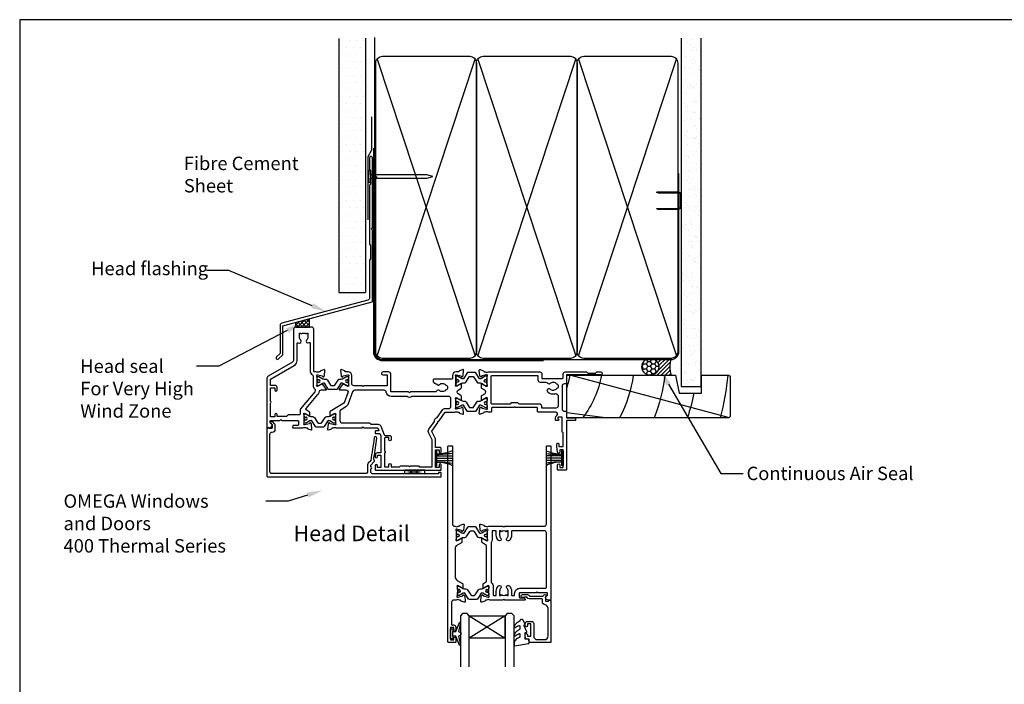
# Model space of a CAD drawing. Units: inches. Extents: x 0 to 5796, y -129 to 5363.
# Drawn here: x 2973 to 3413, y 1885 to 2182 of the extents above; entities that cross this region are included whole.
import ezdxf
from ezdxf import colors
from ezdxf.entities.mleader import LeaderData, LeaderLine
from ezdxf.enums import TextEntityAlignment as Align
from ezdxf.math import Vec2, Vec3

# ---------------------------------------------------------------- set-up
doc = ezdxf.new("R2010")
doc.units = ezdxf.units.IN
doc.header["$MEASUREMENT"] = 0
doc.layers.add('Dwelling', color=4, linetype='Continuous')
doc.layers.add('OMEGA WINDOWS AND DOORS', color=7, linetype='Continuous')
doc.styles.add('Arial-Bold', font='arialbd.ttf')
doc.styles.add('arialobs', font='txt', dxfattribs={"height": 6})

# ---------------------------------------------------------------- blocks, each defined once
blk = doc.blocks.new('A$C33466500')
for p, q in [((0, 0.72), (0, -0.73)), ((1, -0.73), (1, 0)), ((1.65, -0.73), (1.65, 0)), ((2.3, -0.73), (2.3, 0)), ((2.95, -0.73), (2.95, 0))]:
    blk.add_line(p, q)
blk.add_lwpolyline([(0, 0.72), (0, 2.2, 1), (-0.9, 2.2), (-0.9, -2.2, 1), (0, -2.2), (0, -0.73), (25.29, -0.73), (28, 0), (25.29, 0.72)], format="xyb", close=True)
blk = doc.blocks.new('50301')
for points in [[(11.7, 45), (16.15, 45, 0.258613), (17.61, 44.98, -0.123106), (17.7, 45), (17.9, 45, 0.359508), (18.19, 45.24, -0.263725), (18.39, 45.47), (19.8, 45.98, -0.548619), (20.2, 45.67), (19.99, 43.31, -0.176327), (19.91, 43.12), (19.54, 42.76, -0.57735), (19.21, 42.85), (19.16, 43.02, 0.267949), (19.02, 43.16), (17.03, 43.69, 0.065543), (16.95, 43.7), (16.8, 43.7, 0.576928), (16.54, 43.25, -0.13133), (16.7, 42.65), (16.7, 39.67, -0.127017), (16.55, 39.09, 0.767016), (17.11, 38.56), (18.9, 39.63, -0.583183), (19.2, 39.46), (19.2, 38.17, -0.263278), (19.01, 37.83), (17.67, 37.03, 0.461006), (17.57, 36.43), (22.85, 30.14, -0.124797), (23.45, 28.9, 0.356351), (24.43, 28.1), (26.47, 28.1, -0.606815), (26.63, 27.79), (24.97, 25.42, -0.39391), (24.71, 25.36), (22.91, 26.44, 0.767016), (22.35, 25.91, -0.127017), (22.5, 25.33), (22.5, 22.35, -0.13133), (22.34, 21.75, 0.576928), (22.6, 21.3), (22.75, 21.3, 0.065543), (22.83, 21.31), (24.82, 21.84, 0.267949), (24.96, 21.98), (25.01, 22.15, -0.57735), (25.34, 22.24), (25.7, 21.88, -0.176327), (25.79, 21.69), (26, 19.33, -0.548619), (25.6, 19.02), (24.19, 19.53, -0.263725), (23.99, 19.76, 0.359508), (23.7, 20), (23.45, 20, 0.267261), (21.95, 20), (21.4, 20, 0.414214), (21, 19.6), (21, 1, -0.414234), (20, 0), (13, 0, -0.414193), (12, 1), (12, 14.87, 0.267949), (11.5, 15.73), (0.65, 22, -0.267949), (0, 23.12), (0, 44.6, -0.414214), (0.4, 45), (0.99, 45, -0.341047), (2.44, 43.88, -0.26642), (2.39, 43.69), (1.5, 42.8), (1.5, 42.1, 0.414214), (1.9, 41.7), (5.9, 41.7), (6.3, 41.3), (6.7, 41.7), (13.8, 41.7, 0.414214), (14.2, 42.1), (14.2, 43.6, 0.414214), (13.8, 44), (11.9, 44, -0.32134), (11.71, 44.14), (11.51, 44.74, -0.513615)], [(1.6, 23.29), (12.3, 17.12, -0.267949), (13.6, 14.87), (13.6, 7.39, 0.577377), (14.2, 7.04, -0.87081), (15.17, 5.79, 0.19526), (14.65, 4.5), (14.65, 2.65), (15.2, 2.65), (15.44, 2.98, 0.315299), (17.56, 2.98), (17.8, 2.65), (18.35, 2.65), (18.35, 4.5, 0.197279), (17.82, 5.8, -0.908752), (18.77, 6.95, 0.603313), (19.4, 7.28), (19.4, 19.6, -0.280711), (20.48, 21.38, 0.280711), (20.7, 21.73), (20.7, 26.1, -0.213861), (21.37, 27.59, 0.405478), (21.47, 28.98), (15.13, 36.53, -0.176327), (14.9, 37.18), (14.9, 38.8, 0.414214), (14.5, 39.2), (9.6, 39.2), (8.9, 39.9), (4.6, 39.9), (4.6, 39.1, -1), (3.6, 39.1), (3.6, 40.1), (1.6, 40.1), (1.6, 34, -1), (1.6, 33.2), (1.6, 27.1), (3.6, 27.1), (3.6, 28.1, -1), (4.6, 28.1), (4.6, 26.9, -0.414214), (3.8, 26.1), (1.6, 26.1)]]:
    blk.add_lwpolyline(points, format="xyb", close=True)
blk = doc.blocks.new('50303')
for points in [[(0, 12.49), (0, 10.95, 0.261413), (0.19, 10.61), (1.43, 9.85, -0.561174), (1.43, 8.15), (0.19, 7.39, 0.261413), (0, 7.05), (0, 5.51, 0.576769), (0.3, 5.35), (2.02, 6.39, -0.84397), (2.64, 5.91, 0.123183), (2.5, 5.35), (2.5, 2.35, 0.13133), (2.66, 1.75, -0.576928), (2.4, 1.3), (2.25, 1.3, -0.065543), (2.17, 1.31), (0.18, 1.84, -0.267949), (0.04, 1.98), (-0.01, 2.15, 0.57735), (-0.34, 2.24), (-0.71, 1.88, 0.176327), (-0.79, 1.69), (-1, -0.67, 0.548619), (-0.6, -0.98), (0.81, -0.47, 0.263725), (1.01, -0.24, -0.359508), (1.3, 0), (1.5, 0, 0.123106), (1.59, 0.02, -0.258613), (3.05, 0), (26, 0, 0.414214), (27, 1), (27, 3), (36.1, 3, -0.414214), (36.5, 2.6), (36.5, 1, 0.414214), (37.5, 0), (46.9, 0), (47.5, 0.6), (51, 0.6), (51.6, 0), (53.3, 0, 1), (53.3, 1.4), (38, 1.4), (38, 5, 0.414214), (37.6, 5.4), (37.05, 5.4, -0.414214), (36.05, 6.4), (36.05, 16.6, -0.414214), (37.05, 17.6), (37.6, 17.6, 0.414214), (38, 18), (38, 20.4, -0.414214), (38.2, 20.6), (41.8, 20.6, 0.414214), (42, 20.8), (42, 21.6, 0.414214), (41.8, 21.8), (38.2, 21.8, -0.414214), (38, 22), (38, 43.6, 0.414214), (37.6, 44), (34.4, 44, 0.414214), (34, 43.6), (34, 41.6, 1), (35, 41.6), (35, 42.7), (36.5, 42.7), (36.5, 34.8), (35, 34.8), (35, 35.9, 0.943788), (34, 35.96), (33.71, 33.39, 0.028919), (33.7, 33.3), (33.7, 32.2, 1), (34.5, 32.2), (34.5, 33.3), (36.5, 33.3), (36.5, 27.2, 0.414214), (36.1, 26.8), (36.1, 20.3), (34.3, 20.3, -0.414214), (34.1, 20.5), (34.1, 21, 1), (34.1, 21.8), (33.5, 21.8, 0.414214), (33.1, 21.4), (33.1, 20.5, 0.259572), (33.67, 19.48, -0.754957), (33.25, 18), (25.3, 18, 0.414213), (25.1, 17.8), (25.1, 16.2, -0.414214), (24.9, 16), (15.2, 16), (14.8, 15.6), (14.4, 16), (4.7, 16, -0.414214), (4.5, 16.2), (4.5, 17.6, 0.414214), (4.1, 18), (3.05, 18, -0.267258), (1.55, 18), (1.3, 18, -0.359513), (1.01, 18.24, 0.263729), (0.81, 18.47), (-0.6, 18.98, 0.548619), (-1, 18.67), (-0.79, 16.31, 0.176327), (-0.71, 16.12), (-0.34, 15.76, 0.57735), (-0.01, 15.85), (0.04, 16.02, -0.267949), (0.18, 16.16), (2.17, 16.69, -0.065543), (2.25, 16.7), (2.4, 16.7, -0.576928), (2.66, 16.25, 0.13133), (2.5, 15.65), (2.5, 12.65, 0.123183), (2.64, 12.09, -0.84397), (2.02, 11.61), (0.3, 12.65, 0.576769)], [(33.76, 5.45, 0.316522), (34.13, 5.72, 0.166691), (34.13, 7.18, 0.316522), (33.76, 7.45, -0.224917), (33.45, 7.6, 0.443743), (30.71, 7.78, -1), (29.6, 8.92, -0.270322), (32.97, 9.76, 0.500288), (34.25, 10.72), (34.25, 15.2, 0.414214), (33.25, 16.2), (26.9, 16.2), (26.9, 15.4, -0.414214), (25.9, 14.4), (16.8, 14.4), (16.3, 13.9), (13.3, 13.9), (12.8, 14.4), (4.7, 14.4, 0.414214), (4.3, 14), (4.3, 2, 0.414214), (4.7, 1.6), (25.2, 1.6), (25.2, 3.6, -0.414214), (26.2, 4.6), (28.69, 4.6, 0.241531), (29.5, 5.02, -0.45841), (30.71, 5.12, 0.443743), (33.45, 5.3, -0.224917)]]:
    blk.add_lwpolyline(points, format="xyb", close=True)
blk = doc.blocks.new('50302')
for points in [[(8.07, 9.44), (6.47, 13.84, 0.171831), (6.3, 14.04), (0.19, 17.72, -0.263278), (0, 18.06), (0, 19.46, -0.583183), (0.3, 19.63), (2.09, 18.56, 0.767016), (2.65, 19.09, -0.127017), (2.5, 19.67), (2.5, 22.65, -0.13133), (2.66, 23.25, 0.576928), (2.4, 23.7), (2.25, 23.7, 0.065543), (2.17, 23.69), (0.18, 23.16, 0.267949), (0.04, 23.02), (-0.01, 22.85, -0.57735), (-0.34, 22.76), (-0.71, 23.12, -0.176327), (-0.79, 23.31), (-1, 25.67, -0.548619), (-0.6, 25.98), (0.81, 25.47, -0.263725), (1.01, 25.24, 0.359508), (1.3, 25), (1.55, 25, 0.267273), (3.05, 25), (14.4, 25), (14.8, 24.6), (15.2, 25), (21.4, 25), (21.94, 26.4), (20.5, 26.4, -0.414214), (20.3, 26.6), (20.3, 27.4, -0.414214), (20.5, 27.6), (22.4, 27.6), (22.8, 28.63), (22.8, 36.2), (21.3, 36.2, -0.414214), (20.3, 37.2), (20.3, 37.95, -1), (21.3, 37.95), (21.3, 37.2), (22.8, 37.2), (22.8, 42.7), (21.3, 42.7), (21.3, 41.95, -1), (20.3, 41.95), (20.3, 43.6, -0.414214), (20.7, 44), (49.4, 44, -0.414214), (49.8, 43.6), (49.8, 41.6, -1), (48.8, 41.6), (48.8, 42.7), (47.3, 42.7), (47.3, 34.8), (48.8, 34.8), (48.8, 35.9, -1), (49.8, 35.9), (49.8, 34.3, -0.414214), (49.3, 33.8), (47.3, 33.8), (47.3, 30.32, -0.116126), (47.2, 29.88), (45.62, 26.71, 0.274955), (45.63, 26.51), (48.4, 22.56), (48.3, 22), (48.86, 21.9), (51.53, 18.09, 0.244698), (51.69, 18), (55.75, 18, 0.267258), (57.25, 18), (57.5, 18, 0.359508), (57.79, 18.24, -0.263725), (57.99, 18.47), (59.4, 18.98, -0.548619), (59.8, 18.67), (59.59, 16.31, -0.176327), (59.51, 16.12), (59.14, 15.76, -0.57735), (58.81, 15.85), (58.76, 16.02, 0.267949), (58.62, 16.16), (56.63, 16.69, 0.065543), (56.55, 16.7), (56.4, 16.7, 0.576928), (56.14, 16.25, -0.13133), (56.3, 15.65), (56.3, 12.65, -0.123183), (56.16, 12.09, 0.84397), (56.78, 11.61), (58.5, 12.65, -0.585524), (58.8, 12.48), (58.8, 10.95, -0.261413), (58.61, 10.61), (57.37, 9.85, 0.561174), (57.37, 8.15), (58.61, 7.39, -0.261413), (58.8, 7.05), (58.8, 5.52, -0.585524), (58.5, 5.35), (56.78, 6.39, 0.84397), (56.16, 5.91, -0.123183), (56.3, 5.35), (56.3, 2.35, -0.13133), (56.14, 1.75, 0.576928), (56.4, 1.3), (56.55, 1.3, 0.065543), (56.63, 1.31), (58.62, 1.84, 0.267949), (58.76, 1.98), (58.81, 2.15, -0.57735), (59.14, 2.24), (59.51, 1.88, -0.176327), (59.59, 1.69), (59.8, -0.67, -0.548619), (59.4, -0.98), (57.99, -0.47, -0.263725), (57.79, -0.24, 0.359508), (57.5, 0), (56.4, 0, -0.414214), (54.8, 1.6), (54.8, 2.9, 0.414214), (54.4, 3.3), (46.62, 3.3, -0.414214), (46.22, 3.7), (46.22, 4.41, -0.267949), (46.42, 4.76), (48.24, 5.81, -0.34347), (48.97, 5.71, 0.452282), (51.75, 5.85, -0.224917), (52.06, 6, 0.316522), (52.43, 6.27, 0.166691), (52.43, 7.73, 0.316522), (52.06, 8, -0.224917), (51.75, 8.15, 0.443743), (49.01, 8.33, -0.575693), (47.68, 8.7, 0.34199), (47.29, 9), (36, 9), (35.6, 9.4), (35.2, 9), (27.6, 9, 0.414214), (27.2, 8.6), (27.2, 1, -0.414214), (26.2, 0), (23.8, 0, -1), (23.8, 1.4), (25.6, 1.4), (25.6, 6.2), (15.2, 6.2), (14.8, 6.6), (14.4, 6.2), (10.8, 6.2, 0.414214), (9.8, 5.2), (9.8, 1.6, -0.414214), (8.2, 0), (7.1, 0, 0.359508), (6.81, -0.24, -0.263725), (6.61, -0.47), (5.2, -0.98, -0.548619), (4.8, -0.67), (5.01, 1.69, -0.176327), (5.09, 1.88), (5.46, 2.24, -0.57735), (5.79, 2.15), (5.84, 1.98, 0.267949), (5.98, 1.84), (7.97, 1.31, 0.065543), (8.05, 1.3), (8.2, 1.3, 0.576928), (8.46, 1.75, -0.13133), (8.3, 2.35), (8.3, 5.33, -0.127017), (8.45, 5.91, 0.767016), (7.89, 6.44), (6.09, 5.36, -0.39391), (5.83, 5.42), (4.17, 7.79, -0.606815), (4.33, 8.1), (7.13, 8.1, 0.520567)], [(24.4, 35.5, 1), (24.4, 36.3), (24.4, 42.4), (26.4, 42.4), (26.4, 41.5, 1), (27.4, 41.5), (27.4, 42.4), (31.2, 42.4), (31.6, 42), (35.2, 42), (35.6, 42.4), (36, 42), (39.6, 42), (40, 42.4), (45.7, 42.4), (45.7, 30.51, -0.116126), (45.68, 30.42), (44.19, 27.42, 0.274955), (44.32, 25.59), (46.71, 22.18, 0.377964), (47.92, 20.44), (50.46, 16.83, 0.244698), (51.28, 16.4), (53.1, 16.4, -0.414214), (54.1, 15.4), (54.1, 12, -0.414214), (53.1, 11), (36.66, 11, 0.377964), (34.54, 11), (27.4, 11, 0.377964), (25.22, 9.07, -0.377964), (24.23, 8.2), (11.14, 8.2, -0.315299), (10.2, 8.86), (8.21, 14.32, 0.171831), (7.11, 15.66), (4.99, 16.94, -0.263278), (4.5, 17.79), (4.5, 21.8, -0.414214), (5.5, 22.8), (17.8, 22.8), (18.4, 23.4), (21.54, 23.4, 0.309879), (22.84, 24.3), (24.33, 28.14, -0.309879), (24.7, 28.4), (26.6, 28.4, 0.414214), (27.4, 29.2), (27.4, 30.4, 1), (26.4, 30.4), (26.4, 29.4), (24.8, 29.4, -0.414214), (24.4, 29.8)]]:
    blk.add_lwpolyline(points, format="xyb", close=True)
blk = doc.blocks.new('217100')
blk.add_lwpolyline([(2.46, -11.43, -0.131653), (2.3, -10.83), (2.3, -10.79, -0.258618), (2.39, -10.62), (5.01, -8.98, 0.258618), (5.2, -8.64), (5.2, -5.36, 0.258618), (5.01, -5.02), (2.39, -3.38, -0.258618), (2.3, -3.21), (2.3, -3.17, -0.131653), (2.46, -2.57), (3.47, -0.81, 0.131653), (3.5, -0.71), (3.5, -0.4, 0.414214), (3.1, 0), (2.5, 0), (2.5, -0.1), (2.12, -0.1, 0.414214), (1.92, -0.3), (1.92, -0.41, 0.109552), (1.94, -0.5, -1.569923), (0.86, -0.5, 0.109553), (0.87, -0.41), (0.87, -0.3, 0.414214), (0.67, -0.1), (0.3, -0.1), (0.3, 0), (-0.3, 0, 0.414214), (-0.7, -0.4), (-0.7, -0.71, 0.131653), (-0.67, -0.81), (0.34, -2.57, -0.131653), (0.5, -3.17), (0.5, -3.77, 0.258618), (0.97, -4.61), (3.21, -6.01, -0.258618), (3.4, -6.35), (3.4, -7.65, -0.258618), (3.21, -7.99), (0.97, -9.39, 0.258618), (0.5, -10.23), (0.5, -10.83, -0.131652), (0.34, -11.43), (-0.67, -13.19, 0.131652), (-0.7, -13.29), (-0.7, -13.6, 0.414214), (-0.3, -14), (0.3, -14), (0.3, -13.9), (0.67, -13.9, 0.414214), (0.87, -13.7), (0.87, -13.59, 0.109553), (0.86, -13.5, -1.569923), (1.94, -13.5, 0.109552), (1.92, -13.59), (1.92, -13.7, 0.414214), (2.12, -13.9), (2.5, -13.9), (2.5, -14), (3.1, -14, 0.414214), (3.5, -13.6), (3.5, -13.29, 0.131653), (3.47, -13.19), (2.46, -11.43)], format="xyb")
for centre in [(1.4, -0.75), (1.4, -13.25)]:
    blk.add_circle(centre, 0.6)
blk = doc.blocks.new('J411000')
for name, p in [('50302', (28.2, 20)), ('50303', (96, 20)), ('50301', (0, 0))]:
    blk.add_blockref(name, p)
at = {"rotation": 90}
for p in [(16.7, 39.48), (84.5, 32.53), (22.5, 22.71)]:
    blk.add_blockref('217100', p, dxfattribs=at)
at = {"xscale": -1, "rotation": 90}
blk.add_blockref('217100', (84.5, 25.47), dxfattribs=at)
blk = doc.blocks.new('50313')
for points in [[(0.4, 31.7, -0.576928), (0.66, 31.25, 0.13133), (0.5, 30.65), (0.5, 27.67, 0.127017), (0.65, 27.09, -0.767016), (0.09, 26.56), (-1.7, 27.63, 0.583183), (-2, 27.46), (-2, 25.94, 0.263278), (-1.81, 25.6), (-0.88, 25.05, -0.263278), (-0.4, 24.19), (-0.4, 9.11, -0.263278), (-0.88, 8.26), (-2.31, 7.4, 0.263278), (-2.5, 7.06), (-2.5, 5.54, 0.583183), (-2.2, 5.37), (-0.41, 6.44, -0.767016), (0.15, 5.91, 0.127017), (0, 5.33), (0, 2.35, 0.13133), (0.16, 1.75, -0.576928), (-0.1, 1.3), (-0.25, 1.3, -0.065543), (-0.33, 1.31), (-2.32, 1.84, -0.267949), (-2.46, 1.98), (-2.51, 2.15, 0.57735), (-2.84, 2.24), (-3.21, 1.88, 0.176327), (-3.29, 1.69), (-3.5, -0.67, 0.548619), (-3.1, -0.98), (-1.69, -0.47, 0.263725), (-1.49, -0.24, -0.359508), (-1.2, 0), (-1, 0, 0.123106), (-0.91, 0.02, -0.258614), (0.55, 0), (6.9, 0), (7.3, 0.4), (7.7, 0), (25.3, 0, -0.414214), (26.3, -1), (26.3, -35.6, 0.414214), (26.7, -36), (27.9, -36, 0.414214), (28.3, -35.6), (28.3, 32.6, 0.414214), (27.9, 33), (27.31, 33, 0.341047), (25.86, 31.88, 0.26642), (25.91, 31.69), (26.8, 30.8), (26.8, 30.1, -0.414214), (26.4, 29.7), (22.4, 29.7), (22, 29.3), (21.6, 29.7), (14.5, 29.7, -0.414214), (14.1, 30.1), (14.1, 31.6, -0.414214), (14.5, 32), (16.18, 32, 0.32134), (16.65, 32.34), (16.79, 32.74, 0.513616), (16.6, 33), (7.7, 33), (7.3, 32.6), (6.9, 33), (1.05, 33, -0.258614), (-0.41, 32.98, 0.123106), (-0.5, 33), (-0.7, 33, -0.359508), (-0.99, 33.24, 0.263725), (-1.19, 33.47), (-2.6, 33.98, 0.548619), (-3, 33.67), (-2.79, 31.31, 0.176327), (-2.71, 31.12), (-2.34, 30.76, 0.57735), (-2.01, 30.85), (-1.96, 31.02, -0.267949), (-1.82, 31.16), (0.17, 31.69, -0.065543), (0.25, 31.7)], [(26.3, 27.3), (26.3, 3, -0.414214), (25.3, 2), (11.1, 2, -0.414214), (10.7, 2.4), (10.7, 4, 0.192387), (9.76, 6.34, 1), (8.68, 5.31, -0.192387), (9.2, 4), (9.2, 2.1), (8.63, 2.1), (8.39, 2.44, -0.315299), (6.21, 2.44), (5.97, 2.1), (5.4, 2.1), (5.4, 4, -0.192387), (5.92, 5.31, 1), (4.84, 6.34, 0.192387), (3.9, 4), (3.9, 2.4, -0.414214), (3.5, 2), (2.4, 2, -0.414214), (2, 2.4), (2, 6.1, 0.141442), (1.66, 7.27, -0.141442), (1.6, 7.49), (1.6, 24.93, -0.217882), (1.74, 25.24, 0.217882), (2.5, 26.9), (2.5, 30.6, -0.414214), (2.9, 31), (3.5, 31, -0.414214), (3.9, 30.6), (3.9, 29, 0.192387), (4.84, 26.66, 1), (5.92, 27.69, -0.192387), (5.4, 29), (5.4, 30.9), (5.97, 30.9), (6.21, 30.56, -0.315299), (8.39, 30.56), (8.63, 30.9), (9.2, 30.9), (9.2, 29, -0.192387), (8.68, 27.69, 1), (9.76, 26.66, 0.192387), (10.7, 29), (10.7, 30.6, -0.414214), (11.1, 31), (11.7, 31, -0.414214), (12.1, 30.6), (12.1, 30.1, 0.414214), (14.5, 27.7), (25.9, 27.7, -0.414214)]]:
    blk.add_lwpolyline(points, format="xyb", close=True)
blk = doc.blocks.new('50312')
blk.add_lwpolyline([(4.2, 63.67), (4.2, 66.65, 0.13133), (4.04, 67.25, -0.576928), (4.3, 67.7), (4.45, 67.7, -0.065543), (4.53, 67.69), (6.52, 67.16, -0.267949), (6.66, 67.02), (6.71, 66.85, 0.57735), (7.04, 66.76), (7.41, 67.12, 0.176327), (7.49, 67.31), (7.7, 69.67, 0.548619), (7.3, 69.98), (5.89, 69.47, 0.263725), (5.69, 69.24, -0.359508), (5.4, 69), (5.2, 69, 0.123106), (5.11, 68.98, -0.258613), (3.65, 69), (2.6, 69, -0.414214), (1.6, 70), (1.6, 80.1), (2.5, 80.1, 0.414214), (3.5, 81.1), (3.5, 82.15, 1), (2.7, 82.15), (2.7, 81.3), (1.2, 81.3), (1.2, 86.8), (2.7, 86.8), (2.7, 85.95, 1), (3.5, 85.95), (3.5, 87.6, 0.414214), (3.1, 88), (0.4, 88, 0.414214), (0, 87.6), (0, 0.4, 0.414214), (0.4, 0), (1.6, 0, 0.414214), (2, 0.4), (2, 35, -0.414214), (3, 36), (3.15, 36, -0.258613), (4.61, 36.02, 0.123106), (4.7, 36), (4.9, 36, -0.359508), (5.19, 35.76, 0.263725), (5.39, 35.53), (6.8, 35.02, 0.548619), (7.2, 35.33), (6.99, 37.69, 0.176327), (6.91, 37.88), (6.54, 38.24, 0.57735), (6.21, 38.15), (6.16, 37.98, -0.267949), (6.02, 37.84), (4.03, 37.31, -0.065543), (3.95, 37.3), (3.8, 37.3, -0.576928), (3.54, 37.75, 0.13133), (3.7, 38.35), (3.7, 41.33, 0.127017), (3.55, 41.91, -0.767016), (4.11, 42.44), (5.9, 41.37, 0.583183), (6.2, 41.54), (6.2, 43.06, 0.263278), (6.01, 43.4), (3.68, 44.8, -0.263278), (3.2, 45.65), (3.2, 58.48, -0.263278), (4.17, 60.2), (6.51, 61.6, 0.263278), (6.7, 61.94), (6.7, 63.46, 0.583183), (6.4, 63.63), (4.61, 62.56, -0.767016), (4.05, 63.09, 0.127017)], format="xyb", close=True)
blk = doc.blocks.new('J411029')
for name, p in [('50312', (0, 0)), ('50313', (17.7, 36))]:
    blk.add_blockref(name, p)
at = {"rotation": 90}
blk.add_blockref('217100', (4.2, 63.51), dxfattribs=at)
at = {"xscale": -1, "rotation": 90}
blk.add_blockref('217100', (3.7, 41.49), dxfattribs=at)
blk = doc.blocks.new('50317')
blk.add_lwpolyline([(9.6, 18.95, -0.414215), (9.8, 18.75), (9.8, 17.45), (11.06, 17.45, -0.364027), (11.26, 17.28), (11.5, 15.93), (11.5, 15.1, -0.493199), (11.25, 14.91), (10.87, 15.01, -0.339392), (10.5, 15.49), (10.5, 16.15), (9, 16.15), (9, 10.65), (10.5, 10.65), (10.5, 11.39, -0.994452), (11.5, 11.41), (11.5, 10.5, -0.414214), (10.5, 9.5), (8.7, 9.5, -0.414214), (7.7, 10.5), (7.7, 16.15, 0.414214), (6.2, 17.65), (2.8, 17.65, 0.414214), (1.3, 16.15), (1.3, 3.64, 0.38311), (2.64, 2.15, -0.38311), (3.8, 0.86), (3.8, -0.3, 0.414214), (4, -0.5), (9.69, -0.5, -0.32134), (10.63, -1.18), (10.69, -1.35), (11.76, -1.35, -0.414163), (12.01, -1.1), (12.01, -1.1), (12.2, -1.1), (12.57, -1.1), (12.75, -1.1), (12.75, -1.1, -0.41392), (13.3, -1.65), (13.3, -1.9, -0.414214), (12.75, -2.45), (10.41, -2.45, -0.312963), (9.47, -1.8), (3.6, -1.8, 0.198912), (3.46, -1.86), (2.96, -2.36, -1), (2.25, -1.65), (2.5, -1.4), (2.5, -1.32), (2.5, -1.32), (2.5, -1.05), (2.5, -1.05), (2.5, 0.3, 0.414214), (2.3, 0.5), (1.34, 0.5, 0.305615), (0.97, 0.25, -0.305615), (0.6, 0), (0.4, 0, -0.414214), (0, 0.4), (0, 18.75, -0.414214), (0.2, 18.95)], format="xyb", close=True)
blk = doc.blocks.new('24DG')
for p, q in [((0, 1), (0, 23.88)), ((4, 23.88), (4, 1)), ((1, 0), (0, 1)), ((3, 0), (1, 0)), ((4, 1), (3, 0))]:
    blk.add_line(p, q)
for points in [[(24, 23.88), (24, 1), (23, 0), (21, 0), (20, 1), (20, 23.88)], [(4, 1), (20, 1), (20, 11), (4, 11), (4, 1), (20, 11), (20, 1), (4, 11)]]:
    blk.add_lwpolyline(points)
blk = doc.blocks.new('Dynex 40450')
blk.add_lwpolyline([(-0.73, -3.26), (0.5, -5.88), (0.5, -6.36), (0.24, -6.36), (0.2, -6.37), (0.16, -6.38), (0.12, -6.4), (0.08, -6.42), (0.06, -6.45), (0.03, -6.48), (0.01, -6.52), (0, -6.56), (0, -6.6), (0, -6.64), (0.01, -6.68), (0.03, -6.72), (1.13, -8.61), (1.17, -8.68), (1.23, -8.74), (1.29, -8.79), (1.37, -8.83), (1.44, -8.85), (1.52, -8.86), (1.69, -8.84), (1.86, -8.79), (2.01, -8.71), (2.15, -8.6), (2.26, -8.48), (2.36, -8.33), (2.42, -8.17), (2.45, -8.1), (2.5, -8.03), (2.55, -7.97), (2.62, -7.91), (2.69, -7.87), (3.22, -7.59), (3.72, -7.25), (4.17, -6.85), (4.58, -6.41), (4.93, -5.92), (4.96, -5.86), (4.99, -5.79), (5, -5.72), (5, -5.65), (4.99, -5.58), (4.97, -5.51), (4.93, -5.45), (4.89, -5.39), (4.75, -5.22), (4.72, -5.2), (4.68, -5.17), (4.65, -5.15), (4.61, -5.14), (4.57, -5.14), (4.53, -5.14), (4.49, -5.15), (4.45, -5.16), (4.41, -5.18), (4.38, -5.21), (4.01, -5.52), (3.6, -5.77), (3.16, -5.96), (2.69, -6.08), (2.65, -6.08), (2.61, -6.08), (2.56, -6.07), (2.52, -6.05), (2.49, -6.02), (2.46, -5.99), (2.43, -5.96), (2.41, -5.92), (2.4, -5.87), (2.4, -5.83), (2.4, -4.65), (2.41, -4.57), (2.43, -4.49), (2.46, -4.42), (2.5, -4.35), (2.56, -4.29), (2.62, -4.24), (2.69, -4.2), (3.19, -3.94), (3.66, -3.62), (4.1, -3.27), (4.5, -2.87), (4.86, -2.44), (4.93, -2.34), (4.97, -2.23), (4.99, -2.11), (5, -1.99), (4.98, -1.87), (4.95, -1.76), (4.89, -1.66), (4.83, -1.57), (4.8, -1.52), (4.76, -1.49), (4.72, -1.46), (4.67, -1.44), (4.62, -1.43), (4.56, -1.43), (4.51, -1.44), (4.46, -1.45), (4.08, -1.78), (3.65, -2.06), (3.2, -2.29), (2.72, -2.46), (2.68, -2.47), (2.64, -2.47), (2.59, -2.46), (2.55, -2.45), (2.52, -2.43), (2.48, -2.4), (2.45, -2.37), (2.43, -2.34), (2.41, -2.3), (2.4, -2.26), (2.4, -2.22), (2.4, -1.17), (2.41, -1.09), (2.43, -1), (2.47, -0.92), (2.52, -0.85), (2.58, -0.79), (2.65, -0.74), (2.73, -0.7), (3.18, -0.5), (3.61, -0.25), (4, 0.05), (4.36, 0.39), (4.67, 0.77), (4.94, 1.19), (4.97, 1.27), (4.99, 1.35), (5, 1.43), (5, 2.73), (5, 2.77), (4.99, 2.81), (4.97, 2.85), (4.94, 2.89), (4.91, 2.92), (4.88, 2.94), (4.84, 2.96), (4.8, 2.97), (4.75, 2.98), (4.71, 2.97), (-1.49, 2), (-1.53, 1.99), (-1.57, 1.97), (-1.6, 1.95), (-1.63, 1.92), (-1.66, 1.89), (-1.68, 1.85), (-1.69, 1.81), (-1.7, 1.77), (-1.7, 1.73), (-1.55, 0), (0, 0), (0, -2.9), (-0.5, -2.9), (-0.54, -2.9), (-0.58, -2.91), (-0.62, -2.93), (-0.66, -2.95), (-0.69, -2.98), (-0.71, -3.02), (-0.73, -3.05), (-0.74, -3.09), (-0.75, -3.13), (-0.75, -3.18), (-0.74, -3.22)], close=True)
blk = doc.blocks.new('Dynex 9100BLK400')
blk.add_line((1, 1), (1, -1))
blk.add_lwpolyline([(1, -1), (2.29, -1), (4.02, -5.11, 0.929342), (4.49, -4.95), (3.5, -1.08), (4.5, -0.5), (4.5, 0.5), (3.47, 1.09), (4.46, 4.94, 0.929342), (3.99, 5.1), (2.27, 1), (1, 1), (1, 2.25), (0, 2.25), (0, -2.25), (1, -2.25)], format="xyb", close=True)
blk = doc.blocks.new('glazing panel')
for name, p in [('24DG', (-39.46, 6)), ('Dynex 9100BLK400', (-43.81, 15.05))]:
    blk.add_blockref(name, p)
at = {"xscale": -1}
for name, p in [('Dynex 40450', (-10.46, 17.45)), ('50317', (1.04, 0))]:
    blk.add_blockref(name, p, dxfattribs=at)
blk = doc.blocks.new('50316')
blk.add_lwpolyline([(1.4, 2.95, 0.42701), (2.44, 1.95, -0.427015), (3.8, 0.66), (3.8, -1.11, -0.198912), (3.51, -1.82), (2.67, -2.65, -1), (1.97, -1.95), (2.45, -1.46), (2.45, -0.1, 0.414214), (2.05, 0.3), (1.19, 0.3, 0.341999), (0.99, 0.15, -0.341999), (0.8, 0), (0.2, 0, -0.414214), (0, 0.2), (0, 21.5, -0.414214), (0.4, 21.9), (77.8, 21.9, -0.414214), (78, 21.7), (78, 20.2, -0.414214), (77.8, 20), (76.9, 20, -0.414214), (76.7, 20.2), (76.7, 20.6), (47.5, 20.6, 0.414214), (46.5, 19.6), (46.5, 18.41, -1), (46.5, 17.41), (46.5, 16.65), (48.05, 15.1, -0.291178), (48.14, 14.68, -0.000475), (48.01, 14.33, 0.129114), (47.92, 13.31, -0.010972), (49.16, 4.63, -1), (47.97, 4.48, 0.012996), (46.47, 14.7), (45.39, 15.78, -0.198912), (45.1, 16.49), (45.1, 19.5, 0.414214), (44.1, 20.5), (2.4, 20.5, 0.414214), (1.4, 19.5)], format="xyb", close=True)
blk = doc.blocks.new('1.6mm single sided tape')
for p, q in [((-0.8, 4.5), (0.8, 4.5)), ((-0.8, -4.5), (-0.8, 4.5)), ((0.8, 4.5), (-0.8, -4.5)), ((0.8, -4.5), (-0.8, 4.5)), ((0.8, -4.5), (0.8, 4.5)), ((-0.8, -4.5), (0.8, -4.5))]:
    blk.add_line(p, q)
blk = doc.blocks.new('PB69750')
for p, q in [((-1, 0.6), (-1, 7.5)), ((0, 0.6), (0, 7.5)), ((1, 0.6), (1, 7.5))]:
    blk.add_line(p, q)
blk.add_lwpolyline([(-3.15, 0, -0.414214), (-3.45, 0.3, -0.414214), (-3.15, 0.6), (3.15, 0.6, -0.414214), (3.45, 0.3, -0.414214), (3.15, 0)], format="xyb", close=True)
for centre, radius, start, end in [((-19.69, 0.29), 17.95, 0.9939, 23.6912), ((-44.12, 0.82), 42.37, 359.7045, 9.0723), ((67.02, -1.2), 65.54, 172.3701, 178.4241), ((19.68, 0.31), 17.93, 156.3798, 179.0865)]:
    blk.add_arc(centre, radius, start, end)
blk = doc.blocks.new('135 x 45')
at = {"color": 4}
for p, q in [((1.2, 44.4), (133.8, 0.6)), ((133.8, 44.4), (1.2, 0.6))]:
    blk.add_line(p, q, dxfattribs=at)
blk.add_lwpolyline([(132, 45, -0.414214), (135, 42), (135, 3, -0.414214), (132, 0), (3, 0, -0.414214), (0, 3), (0, 42, -0.414214), (3, 45)], format="xyb", close=True)
blk = doc.blocks.new('FLASH40')
blk.add_lwpolyline([(42.27, 84.36), (42.27, 78.36), (41.88, 77.97, 0.198912), (41.82, 77.83), (41.82, 51.5, 0.198912), (41.88, 51.36), (42.27, 50.97), (42.27, 44.97), (41.88, 44.57, 0.198912), (41.82, 44.43), (41.82, 27.49, -0.339454), (41.08, 26.52), (2.56, 16.2, 0.339454), (1.82, 15.23), (1.82, 2.7), (0.23, 1.1, 0.414214), (0.23, 0.22, 0.414214), (1.11, 0.22), (3.01, 2.12, 0.198912), (3.07, 2.26), (3.07, 15.04), (42.92, 25.72, 0.339454), (43.07, 25.91), (43.07, 57.78, 0.198912), (43.01, 57.92), (42.67, 58.26), (43.01, 58.6, 0.198912), (43.07, 58.75), (43.07, 90.14, 0.414214), (42.44, 90.76, 0.414214), (41.82, 90.14), (41.82, 84.9, 0.198912), (41.88, 84.75)], format="xyb", close=True)
blk = doc.blocks.new('liner 73')
for p, q in [((0, 16.74), (18.44, 19)), ((1.89, 0), (72.62, 18.88))]:
    blk.add_line(p, q)
blk.add_lwpolyline([(73, 18.5), (72.5, 19), (0, 19), (0, 0), (48.64, 0), (50.2, 8), (60.2, 8), (60.2, 0), (72.5, 0), (73, 0.5)], close=True)
for centre, radius, start, end in [((-27.73, -7.91), 44, 10.3534, 37.7008), ((-27.73, -7.91), 58, 7.8361, 27.6407), ((-27.73, -7.91), 72, 6.3054, 21.9451), ((-27.73, -7.91), 86, 10.6693, 18.2329), ((-27.73, -7.91), 100, 4.5355, 15.6093), ((-41.91, -7.89), 44, 10.3361, 17.7319)]:
    blk.add_arc(centre, radius, start, end)

msp = doc.modelspace()

# ---------------------------------------------------------------- hatches: boundary and pattern name
h = msp.add_hatch()
h.set_pattern_fill('ANSI37', color=256, scale=10, style=0)
h.set_pattern_definition([(45, (2915.4142, 4638.1876), (-0.8838835, 0.8838835), []), (135, (2915.4142, 4638.1876), (-0.8838835, -0.8838835), [])])
h.paths.add_polyline_path([(3102.49, 2048.38), (3096.44, 2046.76), (3096.44, 2044.63), (3102.49, 2044.63)])
at = {"layer": 'Dwelling', "ltscale": 8}
h = msp.add_hatch(dxfattribs=at)
h.set_pattern_fill('DOTS', color=256, scale=50, style=0)
h.set_pattern_definition([(0, (644.063, 3088.509), (1.5625, 3.125), [0, -3.125])])
h.paths.add_polyline_path([(3127.62, 2173.56), (3115.62, 2173.56), (3115.62, 2060.04), (3127.62, 2060.04)])
h = msp.add_hatch(dxfattribs=at)
h.set_pattern_fill('AR-SAND', color=256, scale=3, style=0)
h.set_pattern_definition([(37.5, (2907.2172, 2065.803), (-0.18898, 5.78047), [0, -4.56, 0, -5.1, 0, -4.875]), (7.5, (2907.217, 2065.803), (5.30933, 8.46644), [0, -2.46, 0, -4.11, 0, -1.575]), (327.5, (2903.527, 2065.803), (9.342426, 0.01698), [0, -1.5, 0, -5.4, 0, -7.05]), (317.5, (2903.527, 2065.803), (9.01838, 2.63303), [0, -0.75, 0, -3.54, 0, -4.05])])
h.paths.add_polyline_path([(3277.47, 2173.55), (3268.65, 2173.55), (3268.65, 2018.13), (3277.47, 2018.13)])
at = {"layer": 'OMEGA WINDOWS AND DOORS', "ltscale": 3}
h = msp.add_hatch(dxfattribs=at)
h.set_pattern_fill('HONEY', color=256, scale=10, style=0)
h.set_pattern_definition([(360, (3251.8999, 2023.8791), (1.875, 1.08253), [1.25, -2.5]), (120, (3251.8999, 2023.8791), (-1.875, 1.08253), [1.25, -2.5]), (60, (3251.8999, 2023.8791), (1e-15, 2.16506), [-2.5, 1.25])])
edge = h.paths.add_edge_path()
edge.add_arc((3254.9, 2026.88), 3.75, -90, 270)
at = {"layer": 'OMEGA WINDOWS AND DOORS', "ltscale": 0.2}
h = msp.add_hatch(dxfattribs=at)
h.set_pattern_fill('ANSI31', color=256, scale=10)
h.set_pattern_definition([(45, (3254.8999, 2030.6291), (-0.88388, 0.88388), [])])
h.paths.add_polyline_path([(3264.15, 2023.13, -0.133333), (3264.15, 2030.63), (3254.9, 2030.63, -1), (3254.9, 2023.13)])

# ---------------------------------------------------------------- linework, layer by layer
for p, q in [((3096.44, 2046.76), (3102.49, 2048.38)), ((3096.44, 2044.63), (3096.44, 2046.76)), ((3102.49, 2044.63), (3102.49, 2048.38)), ((3096.44, 2044.63), (3102.49, 2044.63))]:
    msp.add_line(p, q)
msp.add_lwpolyline([(2973, 1588), (3814, 1588), (3814, 2182), (2973, 2182)], close=True)
at = {"layer": 'Dwelling', "ltscale": 8}
for p, q in [((3115.62, 2173.66), (3115.62, 2060.04)), ((3127.62, 2173.76), (3127.62, 2060.04)), ((3131.65, 2174.02), (3131.65, 2033.63)), ((3268.65, 2173.76), (3268.65, 2018.13)), ((3277.47, 2173.76), (3277.47, 2018.13)), ((3132.15, 2123.52), (3132.15, 2136.52)), ((3267.65, 2033.63), (3267.65, 2113.25)), ((3115.62, 2060.04), (3127.62, 2060.04)), ((3135.15, 2030.13), (3264.15, 2030.13)), ((3268.65, 2018.13), (3277.47, 2018.13))]:
    msp.add_line(p, q, dxfattribs=at)
msp.add_lwpolyline([(3128.77, 2092.53), (3128.77, 2120.83), (3130.47, 2123.78), (3130.47, 2138.58)], dxfattribs=at)
msp.add_lwpolyline([(3131.15, 2124.63), (3131.15, 2033.63, 0.414214), (3135.15, 2029.63), (3207.15, 2029.63)], format="xyb", dxfattribs=at)
msp.add_lwpolyline([(3267.84, 2098.2), (3267.84, 2104.05, 0.414214), (3267.34, 2104.55), (3258.58, 2104.55), (3257.81, 2104.8, -0.414214), (3258.06, 2105.05), (3267.34, 2105.05, -0.414214), (3268.34, 2104.05), (3268.34, 2098.2, -0.414214), (3267.34, 2097.2), (3258.74, 2097.2, -0.07869), (3258.43, 2097.25), (3257.81, 2097.45, -0.414214), (3258.06, 2097.7), (3267.34, 2097.7, 0.414214)], format="xyb", close=True, dxfattribs=at)
for centre, start, end in [((3135.15, 2033.63), 180, 270), ((3264.15, 2033.63), 270, 0)]:
    msp.add_arc(centre, 3.5, start, end, dxfattribs=at)
at = {"layer": 'OMEGA WINDOWS AND DOORS', "ltscale": 0.2}
for p, q in [((3254.9, 2030.63), (3264.15, 2030.63)), ((3254.9, 2023.13), (3264.15, 2023.13))]:
    msp.add_line(p, q, dxfattribs=at)
msp.add_circle((3254.9, 2026.88), 3.75, dxfattribs=at)
msp.add_arc((3277.96, 2026.88), 14.31, 164.8107, 195.1893, dxfattribs=at)

# ---------------------------------------------------------------- block references
at = {"xscale": -1, "rotation": 270}
msp.add_blockref('PB69750', (3158.94, 1986.08), dxfattribs=at)
for name, p, rotation in [('PB69750', (3215.94, 1986.08), 90.00000000000004), ('1.6mm single sided tape', (3149.64, 1979.83), 90)]:
    msp.add_blockref(name, p, dxfattribs=dict(rotation=rotation))
at = {"layer": 'Dwelling', "ltscale": 8, "rotation": 90}
for p in [(3177.15, 2030.63), (3222.15, 2030.63), (3267.15, 2030.63)]:
    msp.add_blockref('135 x 45', p, dxfattribs=at)
at = {"layer": 'Dwelling', "ltscale": 8}
msp.add_blockref('A$C33466500', (3129.75, 2111.93), dxfattribs=at)
at = {"layer": 'OMEGA WINDOWS AND DOORS'}
msp.add_blockref('FLASH40', (3087.58, 2030.17), dxfattribs=at)
at = {"layer": 'OMEGA WINDOWS AND DOORS', "xscale": -1, "rotation": 180}
for name, p in [('J411000', (3083.44, 2044.63)), ('50316', (3083.44, 1999.63)), ('J411029', (3164.44, 1991.63)), ('glazing panel', (3209.44, 1922.63))]:
    msp.add_blockref(name, p, dxfattribs=at)
at = {"layer": 'OMEGA WINDOWS AND DOORS', "ltscale": 0.2, "xscale": -1, "rotation": 180}
msp.add_blockref('liner 73', (3217.54, 2023.13), dxfattribs=at)

# ---------------------------------------------------------------- texts
at = {"layer": 'OMEGA WINDOWS AND DOORS', "ltscale": 10, "style": 'Arial-Bold'}
msp.add_text('Head Detail', height=7, dxfattribs=at).set_placement((3121.4, 1951.55), align=Align.MIDDLE)
at = {"layer": 'OMEGA WINDOWS AND DOORS', "ltscale": 10, "insert": (3046.38, 2120.8), "char_height": 6, "width": 54.8033, "attachment_point": 1, "style": 'arialobs'}
msp.add_mtext('Fibre Cement Sheet', dxfattribs=at)

# ---------------------------------------------------------------- leaders
at = {"layer": 'OMEGA WINDOWS AND DOORS', "ltscale": 0.2}
ml = msp.add_multileader_mtext('Standard', dxfattribs=at)
ml.set_content('Head flashing', color=256, style='arialobs')
ml.set_leader_properties(color=2)
ml.build(insert=Vec2(0, 0))
ml.multileader.update_dxf_attribs({"dogleg_length": 10, "arrow_head_size": 7})
ctx = ml.context
ctx.base_point, ctx.char_height, ctx.arrow_head_size, ctx.landing_gap_size, ctx.plane_origin = Vec3(3020.92, 2069.95), 6, 7, 1.5, Vec3(3016.66, 1936.73)
notes = []
notes.append((ctx, [(0, (1, 1, 0), (3066.49, 2069.95), (-1, 0), 10, [(0, [(3110.19, 2051.46)], 0, [])])]))
ctx.mtext.insert, ctx.mtext.width, ctx.mtext.flow_direction = Vec3(3004.95, 2073.83), 56.9955, 5
ml = msp.add_multileader_mtext('Standard', dxfattribs=at)
ml.set_content('Head seal\\PFor Very High\\PWind Zone', color=256, style='arialobs')
ml.set_leader_properties(color=2)
ml.build(insert=Vec2(0, 0))
ml.multileader.update_dxf_attribs({"dogleg_length": 10, "arrow_head_size": 7})
ctx = ml.context
ctx.base_point, ctx.char_height, ctx.arrow_head_size, ctx.landing_gap_size, ctx.plane_origin = Vec3(2987.64, 2027.12), 6, 7, 1.5, Vec3(3085.23, 1901.1)
notes.append((ctx, [(0, (1, 1, 0), (3062.07, 2027.12), (-1, 0), 10, [(0, [(3098.73, 2046.33)], 0, [])])]))
ctx.mtext.insert, ctx.mtext.flow_direction = Vec3(3000.09, 2030.17), 5
ml = msp.add_multileader_mtext('Standard', dxfattribs=at)
ml.set_content('Continuous Air Seal', color=256, style='arialobs')
ml.set_leader_properties(color=2)
ml.build(insert=Vec2(0, 0))
ml.multileader.update_dxf_attribs({"dogleg_length": 10, "arrow_head_size": 7})
ctx = ml.context
ctx.base_point, ctx.char_height, ctx.arrow_head_size, ctx.landing_gap_size, ctx.plane_origin = Vec3(3296.42, 1979.2), 6, 7, 1.5, Vec3(3410.78, 1929.57)
notes.append((ctx, [(1, (1, 1, 0), (3286.42, 1979.2), (1, 0), 10, [(0, [(3259.47, 2025.13)], 0, [])])]))
ctx.mtext.insert, ctx.mtext.flow_direction = Vec3(3297.92, 1982.25), 5
ml = msp.add_multileader_mtext('Standard', dxfattribs=at)
ml.set_content('OMEGA Windows \\Pand Doors\\P400 Thermal Series', color=256, style='arialobs')
ml.set_leader_properties(color=2)
ml.build(insert=Vec2(0, 0))
ml.multileader.update_dxf_attribs({"dogleg_length": 10, "arrow_head_size": 7})
ctx = ml.context
ctx.base_point, ctx.char_height, ctx.arrow_head_size, ctx.landing_gap_size, ctx.plane_origin = Vec3(2991.1, 1966.88), 6, 7, 1.5, Vec3(3059.32, 1992.51)
notes.append((ctx, [(0, (1, 1, 0), (3092.96, 1966.88), (-1, 0), 10, [(0, [(3108.33, 1971.62)], 0, [])])]))
ctx.mtext.insert, ctx.mtext.flow_direction = Vec3(2992.6, 1969.88), 5
for ctx, leaders in notes:
    for number, flags, end, landing, length, lines in leaders:
        leader = LeaderData()
        leader.index, (leader.has_last_leader_line, leader.has_dogleg_vector, leader.attachment_direction) = number, flags
        leader.last_leader_point, leader.dogleg_vector, leader.dogleg_length = Vec3(end), Vec3(landing), length
        for number, points, colour, breaks in lines:
            line = LeaderLine()
            line.index, line.vertices, line.color, line.breaks = number, Vec3.list(points), colors.encode_raw_color(colour), breaks
            leader.lines.append(line)
        ctx.leaders.append(leader)

doc.saveas('drawing.dxf')
